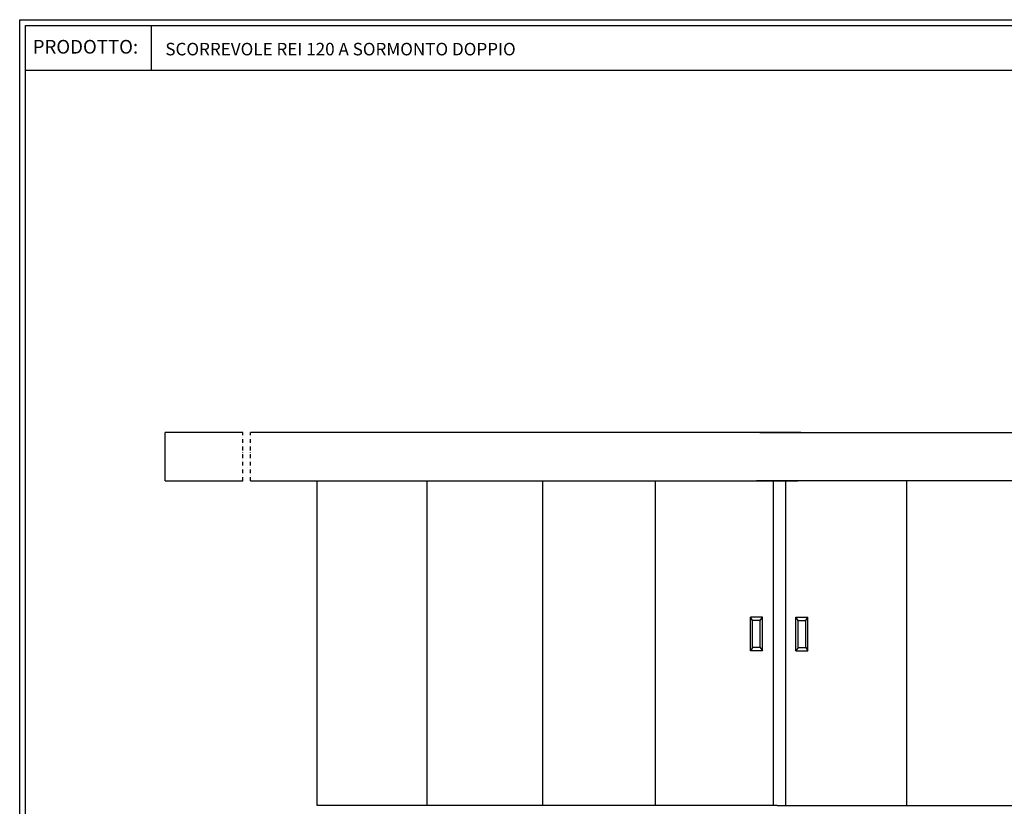
# Model space of a CAD drawing. Units: millimetres. Extents: x -56728 to 75456, y -11504 to -3167.
# Drawn here: x -32243 to -25754, y -8350 to -3167 of the extents above; entities that cross this region are included whole.
import ezdxf

# ---------------------------------------------------------------- set-up
doc = ezdxf.new("R2010")
doc.units = ezdxf.units.MM
doc.linetypes.add('TRATTO-PUNTO', pattern=[1, 0.5, -0.25, 0, -0.25])
doc.layers.add('1', color=1, linetype='Continuous')
doc.layers.add('2', color=2, linetype='Continuous')
doc.styles.get("Standard").update_dxf_attribs({"font": 'ARIAL.TTF'})

msp = doc.modelspace()

# ---------------------------------------------------------------- linework, layer by layer
at = {"layer": '1', "linetype": 'Continuous', "ltscale": 10}
for p, q in [((-32243.2, -3166.6), (-20982, -3166.6)), ((-32243.2, -11504.4), (-32243.2, -3166.6)), ((-32205.7, -3204.1), (-21019.5, -3204.1)), ((-32205.7, -11466.9), (-32205.7, -3204.1)), ((-31375.1, -3499.5), (-31375.1, -3204.1)), ((-32205.7, -3499.5), (-21019.5, -3499.5))]:
    msp.add_line(p, q, dxfattribs=at)
at = {"layer": '1'}
for p, q in [((-30773, -5886.5), (-31285.1, -5886.5)), ((-31285.1, -6205.4), (-31285.1, -5886.5)), ((-27094, -5886.5), (-30723, -5886.5)), ((-27366.1, -5886.5), (-23741.2, -5886.5)), ((-31285.1, -6205.4), (-30773, -6205.4)), ((-30723, -6205.4), (-27114, -6205.4)), ((-29557.8, -6385.4), (-29557.8, -6205.4)), ((-28795, -6385.4), (-28795, -6205.4)), ((-28053.2, -6385.4), (-28053.2, -6205.4)), ((-23741.2, -6205.4), (-27386.1, -6205.4)), ((-27274, -8344.6), (-27274, -6205.4)), ((-27194, -8344.6), (-27194, -6205.4)), ((-26397, -6385.4), (-26397, -6205.4)), ((-29557.8, -8344.6), (-29557.8, -6385.4)), ((-28795, -8344.6), (-28795, -6385.4)), ((-28053.2, -8344.6), (-28053.2, -6385.4)), ((-26397, -8344.6), (-26397, -6385.4)), ((-27347.2, -7103.6), (-27427.2, -7103.6)), ((-27413.2, -7125.3), (-27427.2, -7103.6)), ((-27427.2, -7326), (-27427.2, -7103.6)), ((-27413.2, -7302.7), (-27413.2, -7125.3)), ((-27362.6, -7125.3), (-27413.2, -7125.3)), ((-27362.6, -7125.3), (-27347.2, -7103.6)), ((-27362.6, -7302.7), (-27362.6, -7125.3)), ((-27347.2, -7326), (-27347.2, -7103.6)), ((-27127.7, -7103.6), (-27047.7, -7103.6)), ((-27112.3, -7125.3), (-27127.7, -7103.6)), ((-27127.7, -7326), (-27127.7, -7103.6)), ((-27112.3, -7302.7), (-27112.3, -7125.3)), ((-27112.3, -7125.3), (-27061.7, -7125.3)), ((-27061.7, -7125.3), (-27047.7, -7103.6)), ((-27061.7, -7302.7), (-27061.7, -7125.3)), ((-27047.7, -7326), (-27047.7, -7103.6)), ((-27413.2, -7302.7), (-27427.2, -7326)), ((-27347.2, -7326), (-27427.2, -7326)), ((-27362.6, -7302.7), (-27413.2, -7302.7)), ((-27362.6, -7302.7), (-27347.2, -7326)), ((-27112.3, -7302.7), (-27127.7, -7326)), ((-27127.7, -7326), (-27047.7, -7326)), ((-27112.3, -7302.7), (-27061.7, -7302.7)), ((-27061.7, -7302.7), (-27047.7, -7326)), ((-27250.1, -8344.6), (-30283.5, -8344.6)), ((-27250.1, -8344.6), (-24180.6, -8344.6))]:
    msp.add_line(p, q, dxfattribs=at)
at = {"layer": '1', "ltscale": 10}
for p, q in [((-30283.5, -6385.4), (-30283.5, -6205.4)), ((-30283.5, -8344.6), (-30283.5, -6385.4))]:
    msp.add_line(p, q, dxfattribs=at)
at = {"layer": '2', "linetype": 'TRATTO-PUNTO', "ltscale": 50}
for p, q in [((-30773, -6205.4), (-30773, -5886.5)), ((-30723, -6205.4), (-30723, -5886.5))]:
    msp.add_line(p, q, dxfattribs=at)

# ---------------------------------------------------------------- texts
at = {"color": 0, "insert": (-31283.3, -3319.2), "char_height": 82.5, "width": 9124.803, "attachment_point": 1}
msp.add_mtext('SCORREVOLE REI 120 A SORMONTO DOPPIO', dxfattribs=at)
at = {"layer": '1', "linetype": 'Continuous', "ltscale": 10, "insert": (-32157.3, -3299.9), "char_height": 90, "width": 9124.803, "attachment_point": 1}
msp.add_mtext('PRODOTTO:', dxfattribs=at)

doc.saveas('drawing.dxf')
